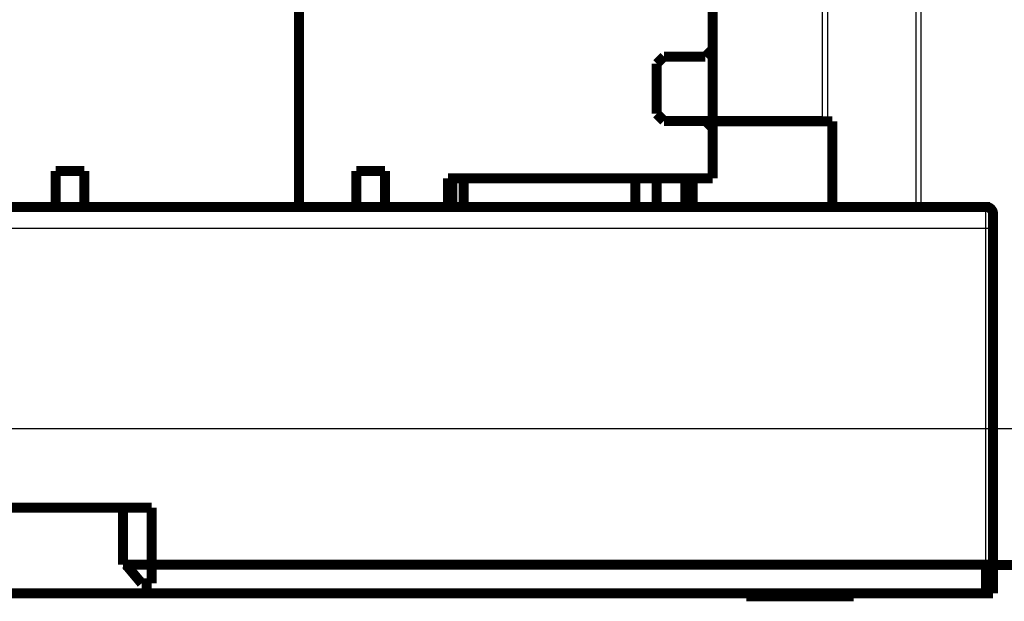
# Model space of a CAD drawing. Extents: x 14 to 1105, y 11 to 610.
# Drawn here: x 324 to 393, y 290 to 330 of the extents above; entities that cross this region are included whole.
import ezdxf

# ---------------------------------------------------------------- set-up
doc = ezdxf.new("R2010")
doc.units = 0
doc.linetypes.add('HIDDENNEW0', pattern=[4.5, 1.5, -1.5, 1.5])
doc.layers.add('MUOTOVIIVAT', color=40, linetype='HIDDENNEW0')
doc.layers.add('TANGVIIVATNONDEF', color=3, linetype='HIDDENNEW0')

msp = doc.modelspace()

# ---------------------------------------------------------------- linework, layer by layer
at = {"color": 3, "linetype": 'CONTINUOUS'}
msp.add_line((470.22227, 301.85478), (13.720672, 301.85478), dxfattribs=at)
at = {"layer": 'MUOTOVIIVAT', "color": 40, "linetype": 'CONTINUOUS', "const_width": 0.7}
for points in [[(343.8892, 317.36086), (343.8892, 358.66086)], [(372.7892, 328.36086), (372.7892, 331.86086)], [(372.2892, 327.86086), (372.7892, 328.36086)], [(372.7892, 328.36086), (372.7892, 322.86086)], [(368.8892, 327.36086), (369.3892, 327.86086)], [(368.8892, 323.86086), (368.8892, 327.36086)], [(369.3892, 327.86086), (372.2892, 327.86086)], [(369.3892, 323.36086), (368.8892, 323.86086)], [(372.2892, 323.36086), (369.3892, 323.36086)], [(372.7892, 322.86086), (372.2892, 323.36086)], [(380.47028, 323.36086), (372.2892, 323.36086)], [(380.47028, 323.34507), (372.7892, 323.34507)], [(380.8379, 323.34507), (380.47028, 323.34507)], [(381.15016, 323.34507), (380.8379, 323.34507)], [(381.15016, 317.36086), (381.15016, 323.34507)], [(372.7892, 319.36086), (372.7892, 322.86086)], [(326.8892, 319.86086), (328.8892, 319.86086)], [(326.8892, 317.36086), (326.8892, 319.86086)], [(328.8892, 319.86086), (328.8892, 317.36086)], [(347.8892, 319.86086), (349.8892, 319.86086)], [(347.8892, 317.36086), (347.8892, 319.86086)], [(349.8892, 319.86086), (349.8892, 317.36086)], [(354.2892, 319.36086), (372.7892, 319.36086)], [(354.2892, 317.36086), (354.2892, 319.36086)], [(354.58952, 317.36086), (354.58952, 319.36086)], [(355.3892, 319.36086), (355.3892, 317.36086)], [(367.3892, 317.36086), (367.3892, 319.36086)], [(368.8892, 319.36086), (368.8892, 317.36086)], [(370.8892, 319.36185), (370.8892, 317.36185)], [(371.3892, 319.36086), (371.3892, 317.36086)], [(326.8892, 317.36086), (322.4892, 317.36086)], [(326.8892, 317.36086), (328.8892, 317.36086)], [(343.8892, 317.36086), (328.8892, 317.36086)], [(343.8892, 317.36086), (347.8892, 317.36086)], [(347.88922, 317.36086), (349.8892, 317.36086)], [(349.8892, 317.36086), (354.2892, 317.36086)], [(354.2892, 317.36086), (391.8892, 317.36086)], [(391.92736, 317.34507), (392.16685, 317.34507)], [(392.16685, 317.34507), (392.16685, 317.24585)], [(392.3892, 316.86086), (392.3892, 315.86086)], [(392.3892, 315.86086), (392.3892, 292.36086)], [(331.58918, 296.36086), (150.18918, 296.36086)], [(331.58918, 296.36086), (333.58918, 296.36086)], [(331.58918, 292.36086), (331.58918, 296.36086)], [(333.58918, 296.36086), (333.58918, 292.36086)], [(331.79835, 292.36086), (331.58918, 292.36086)], [(332.88918, 291.06086), (331.79835, 292.36086)], [(331.79835, 292.36086), (333.58918, 292.36086)], [(333.58918, 292.36086), (333.58918, 291.06086)], [(391.8892, 292.36086), (333.58918, 292.36086)], [(391.8892, 292.36086), (392.3892, 292.36086)], [(391.8892, 290.36086), (391.8892, 292.36086)], [(392.3892, 292.36086), (392.3892, 290.36086)], [(392.38922, 292.34507), (412.02004, 292.34507)], [(333.58918, 291.06086), (332.88918, 291.06086)], [(103.8892, 290.36086), (391.8892, 290.36086)], [(375.1396, 290.36086), (375.1396, 290.16086)], [(375.1396, 290.16086), (382.6396, 290.16086)], [(382.6396, 290.16086), (382.6396, 290.36086)], [(392.3892, 290.36086), (391.8892, 290.36086)]]:
    msp.add_lwpolyline(points, dxfattribs=at)
msp.add_lwpolyline([(392.3892, 316.86086, 0.41421356), (391.8892, 317.36086)], format="xyb", dxfattribs=at)
at = {"layer": 'TANGVIIVATNONDEF', "color": 3, "linetype": 'CONTINUOUS'}
for p, q in [((386.98688, 357.84507), (386.98688, 317.36086)), ((387.35449, 317.36086), (387.35449, 357.84507)), ((380.47028, 323.34507), (380.47028, 357.43207)), ((380.8379, 323.34507), (380.8379, 357.43207)), ((391.8892, 315.86086), (391.8892, 317.36086)), ((391.8892, 315.86086), (103.8892, 315.86086)), ((391.8892, 292.36086), (391.8892, 315.86086)), ((392.3892, 315.86086), (391.8892, 315.86086))]:
    msp.add_line(p, q, dxfattribs=at)

doc.saveas('drawing.dxf')
